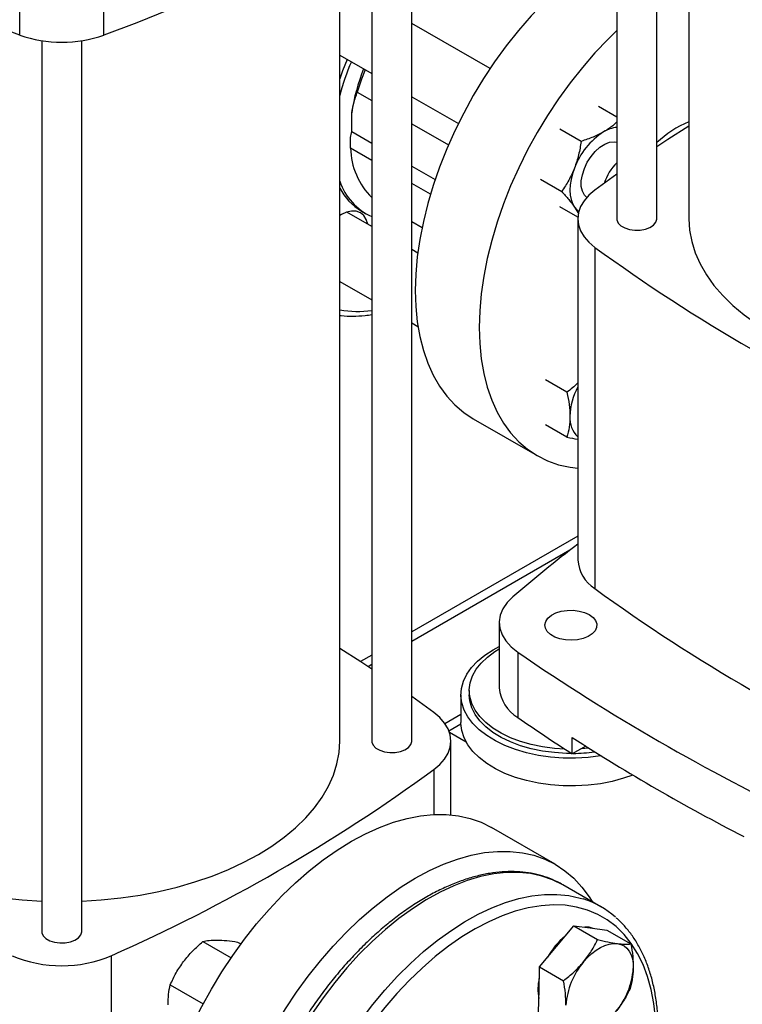
# Model space of a CAD drawing. Extents: x 0.4 to 10.6, y 0.4 to 8.1.
# Drawn here: x 2.8 to 3.2, y 5 to 5.5 of the extents above; entities that cross this region are included whole.
import ezdxf

# ---------------------------------------------------------------- set-up
doc = ezdxf.new("R2010")
doc.units = 0
doc.linetypes.add('SLD-SOLID', pattern=[0])
doc.layers.get('0').update_dxf_attribs({"linetype": 'CONTINUOUS'})

msp = doc.modelspace()

# ---------------------------------------------------------------- linework, layer by layer
at = {"color": 7, "linetype": 'SLD-SOLID'}
for p, q in [((3.129358590712226, 5.847198232521901), (3.129358590712226, 5.414250513762056)), ((3.111860777938823, 5.414250513762056), (3.111860777938823, 5.835510771130778)), ((3.089988511972069, 5.821421899035183), (3.089988511972069, 5.414250513762056)), ((2.977840283670024, 5.128543388014826), (2.977840283670024, 5.608078452713788)), ((2.95596801770327, 5.59066268985986), (2.95596801770327, 5.128543388014826)), ((2.938470204929867, 5.128543388014825), (2.938470204929867, 5.578316011125411)), ((2.763453211912368, 5.514691080430793), (2.763453211912368, 5.555768155394424)), ((2.809462701009478, 5.514691080430795), (2.809462701009477, 5.555768155394425)), ((3.020668796781415, 5.496410203427567), (2.977840283670024, 5.521134577773667)), ((2.775521823477549, 5.511718975634416), (2.775521823477549, 5.024374017395715)), ((2.797394089444302, 5.024374017395715), (2.797394089444302, 5.511718975634417)), ((2.938470204929867, 5.503769757777181), (2.95596801770327, 5.493668485474722)), ((2.948077944724263, 5.483425650701838), (2.95596801770327, 5.478870808523598)), ((2.977840283670024, 5.481041895096648), (3.003307290398189, 5.466340105048878)), ((2.944984739207252, 5.462011022130103), (2.944984739207251, 5.472231644132544)), ((3.089988511972069, 5.469885355222144), (3.080043130989643, 5.47562670142843)), ((2.977840283670024, 5.466244218145521), (2.997907355387899, 5.454659744225261)), ((3.070482687507858, 5.456596169516867), (3.058780199194643, 5.46335187218026)), ((2.95596801770327, 5.446185416585386), (2.944402040280635, 5.452862313229732)), ((3.04814873329716, 5.435950373913328), (3.059851221621178, 5.42919467119433)), ((3.089988511972069, 5.438599371180315), (3.077950843349105, 5.429876606885427)), ((3.089988511972069, 5.438900419333735), (3.089591244162213, 5.438316833202088)), ((2.988056992451281, 5.427660845769943), (2.977840283670024, 5.433558826207312)), ((2.950281972213332, 5.418491845113785), (2.952601876351083, 5.417152592961846)), ((3.068655791454371, 5.415122646833438), (3.058780199194648, 5.420823704894542)), ((3.066811648051778, 5.420681875356451), (3.069027543381669, 5.417163292354809)), ((2.95596801770327, 5.410000469486837), (2.94231333951401, 5.41788314741798)), ((3.068629826394974, 5.414250513762055), (3.068629826394974, 5.227617716644686)), ((2.977840283670024, 5.41268486381696), (2.983471472585126, 5.40943404765184)), ((2.98114054310471, 5.395468679890424), (2.977840283670024, 5.397373879108764)), ((3.077950857358843, 5.398624410287977), (3.077950857358843, 5.211991613170609)), ((2.938470204929867, 5.380009059112277), (2.95596801770327, 5.369907786809818)), ((2.977840283670024, 5.357281196431744), (2.981245941965044, 5.355315151746467)), ((3.06269991429906, 5.319355312288961), (3.050997425998733, 5.326111014955814)), ((3.011498784739826, 5.304852693188842), (3.046452007081945, 5.284674627432944)), ((3.062699914276747, 5.294801663430645), (3.050997425998736, 5.301557366125258)), ((3.068629826394974, 5.240640159709189), (2.977840283670024, 5.188228472308209)), ((3.025693188280279, 5.193362517954574), (3.025693188280279, 5.157643322334025)), ((3.022314877132291, 5.178424554124294), (3.025693188280279, 5.180230909910283)), ((3.035760801998404, 5.177245442611458), (3.035760801998402, 5.141526246990909)), ((2.95596801770327, 5.175601881930135), (2.949751326756214, 5.172013062636566)), ((3.009290897435506, 5.156185130305734), (3.009290897435506, 5.153871598005391)), ((2.989877952464041, 5.144169481011824), (2.977840283670024, 5.152892245433085)), ((3.004697721582488, 5.153871598005391), (3.004697721582488, 5.138690939866657)), ((2.995907784215882, 5.138178223287372), (3.004697721582488, 5.143252546119114)), ((3.004716802658194, 5.137816384057518), (2.998159093254193, 5.134030698999161)), ((3.007637623143888, 5.127967990732095), (2.99842431959455, 5.133286717658842)), ((2.999198969247119, 5.088207646004699), (2.999198969247119, 5.128543388014826)), ((3.065601229980426, 5.121532447406227), (3.065601229980426, 5.130462246311364)), ((3.072943363973235, 5.125770971140761), (3.065601229980426, 5.121532447406227)), ((3.074753254685537, 5.124627629894004), (3.070345179534565, 5.124271071190584)), ((3.056330010902266, 5.061131190266322), (3.021376788560148, 5.08130925602222)), ((3.081250154194461, 5.037913981561488), (3.060371016954701, 5.049967250928948)), ((3.057058335419141, 5.016261131532929), (3.066407711663648, 5.027503067974241)), ((3.066407711663648, 5.027503067974241), (3.079494409440264, 5.019948278156021)), ((3.066407711663648, 5.027503067974241), (3.075465654652571, 5.026304552652823)), ((3.075465654652571, 5.026304552652823), (3.084523597641492, 5.025106037331406)), ((3.084523597641492, 5.025106037331406), (3.097610295418109, 5.017551247513187)), ((2.863676208536814, 5.018880579360713), (2.879036918200832, 5.010013030435664)), ((2.882596870537846, 5.018600208774783), (2.884401919473345, 5.017558176176368)), ((3.047708959174633, 5.005019195091614), (3.057058335419141, 5.016261131532929)), ((2.813526094491487, 5.011111532116133), (2.813526094491487, 4.828273516602692)), ((3.04741752591905, 4.992578743328883), (3.047708959174633, 5.005019195091614)), ((3.047708959174633, 5.005019195091614), (3.06079565695125, 4.997464405273396)), ((2.845814055530188, 4.995248809175163), (2.86380920862139, 4.984860428311547)), ((3.047126092663465, 4.980138291566152), (3.04741752591905, 4.992578743328883))]:
    msp.add_line(p, q, dxfattribs=at)
at = {"color": 8, "linetype": 'SLD-SOLID'}
for p, q in [((2.944984739207252, 5.462011022130103), (2.95596801770327, 5.455670510415938)), ((2.977840283670024, 5.443043920037865), (2.990603137590718, 5.435676081298306)), ((3.064300194895487, 5.232926793709345), (2.977840283670024, 5.183014549370878)), ((2.95596801770327, 5.170387958992804), (2.95397802841905, 5.169239162631841)), ((2.989877938283251, 5.11291728454075), (2.989877938283251, 5.088398178890212))]:
    msp.add_line(p, q, dxfattribs=at)
at = {"color": 7, "linetype": 'SLD-SOLID', "flags": 128}
for points in [[(2.763453211912368, 5.514691080430793), (2.745424390609, 5.521407222615501), (2.727858037817011, 5.528520069621623), (2.710780332222479, 5.536019021355274), (2.694216724293067, 5.543892902320565), (2.678191898349841, 5.552129978274172), (2.66272973578086, 5.560717973712572), (2.647853279451355, 5.569644090165914), (2.633584699363534, 5.578895025271247), (2.619945259617197, 5.5884569925967), (2.606955286720392, 5.598315742187037), (2.594634139297337, 5.608456581800011), (2.583000179238768, 5.618864398801835)], [(2.989915733683076, 5.618864398801835), (2.978281773624505, 5.608456581800015), (2.965960626201451, 5.59831574218704), (2.952970653304646, 5.588456992596702), (2.939331213558309, 5.57889502527125), (2.925062633470489, 5.569644090165915), (2.910186177140984, 5.560717973712573), (2.894724014572004, 5.552129978274173), (2.878699188628778, 5.543892902320565), (2.862135580699366, 5.536019021355274), (2.845057875104835, 5.528520069621623), (2.827491522312847, 5.521407222615499), (2.809462701009478, 5.514691080430795)], [(3.089988511972069, 5.563568579393677), (3.088045494368569, 5.562467035268129), (3.080322157941811, 5.557689918594366), (3.072638177867135, 5.552300086095572), (3.065032709945679, 5.546325003122704), (3.057544509898639, 5.539795117328979), (3.050211735877007, 5.532743703515617), (3.043071754016375, 5.525206694071083), (3.036160948027674, 5.51722249586787), (3.029514533794124, 5.508831794549878), (3.023166379919165, 5.500077347207704), (3.017148835139817, 5.491003764498303), (3.01149256348493, 5.481657283319314), (3.006226388018325, 5.472085531196416), (3.001377143963063, 5.46233728358439), (2.996969541955305, 5.452462215318565), (2.993026042124569, 5.442510647483257), (2.989566739642061, 5.432533290987051), (2.98660926232029, 5.422580988151637), (2.984168680785771, 5.412704453630993), (2.982257431682575, 5.40295401598113), (2.980885254298033, 5.393379361197313), (2.980059140933566, 5.384029279525614), (2.979783301273518, 5.374951416839001)], [(3.089988511972069, 5.517279419409324), (3.085164958219126, 5.512565637759718), (3.078024976358494, 5.505028628315185), (3.071114170369792, 5.497044430111972), (3.064467756136243, 5.488653728793979), (3.058119602261284, 5.479899281451805), (3.052102057481935, 5.470825698742405), (3.046445785827049, 5.461479217563415), (3.041179610360444, 5.451907465440518), (3.036330366305182, 5.442159217828491), (3.031922764297424, 5.432284149562667), (3.027979264466687, 5.422332581727359), (3.024519961984179, 5.412355225231153), (3.021562484662407, 5.402402922395739), (3.019121903127889, 5.392526387875095), (3.017210654024693, 5.382775950225231), (3.015838476640152, 5.373201295441415), (3.015012363275685, 5.363851213769715), (3.014736523615636, 5.354773351083102)], [(2.942491412036548, 5.501448364326745), (2.939990015613398, 5.495186991077817), (2.938470204929872, 5.490872445247227)], [(2.952383835573873, 5.495737589775898), (2.950423277743261, 5.490653652164114), (2.948077944724263, 5.483425650701838)], [(3.129358590712226, 5.464956277514743), (3.117914529367711, 5.457613900364525), (3.111860777938823, 5.453628105914873)], [(3.073502991800342, 5.425864370130007), (3.072239931624109, 5.427139078354279), (3.07112530551682, 5.429277702330508), (3.070554650874763, 5.431942005479773), (3.070554650874763, 5.435007407947974), (3.07112530551682, 5.438330574922647), (3.072239931624109, 5.441756118809492), (3.07384641051867, 5.445123864983579), (3.075869625032869, 5.448276341376787), (3.07821497190466, 5.451066141696698), (3.080772785320985, 5.453362817980992), (3.083423464769304, 5.455058980199187), (3.08604306742463, 5.456075317691109), (3.08850910357828, 5.456364307645217), (3.089988511972068, 5.456150610369848)], [(3.066811648051757, 5.441945958999299), (3.065746308292839, 5.438836322140397), (3.064972057786221, 5.435755494145726), (3.064502144172736, 5.432756188836444), (3.064344607804595, 5.429889725157956), (3.064502144172734, 5.427205149098535), (3.064972057786217, 5.424748394498865), (3.065746308292832, 5.422561497111284), (3.066811648051778, 5.420681875356451)], [(3.077950843349105, 5.429876606885427), (3.074675013301989, 5.42709419751769), (3.072065458098104, 5.424086106201925), (3.070168031365824, 5.420905189417701), (3.069016073614719, 5.417607340435985), (3.068629826394976, 5.414250507194194), (3.069016076624322, 5.41089367406781), (3.070168037332147, 5.407595825430286), (3.07206546691631, 5.404414909212992), (3.07467502481713, 5.401406818676934), (3.077950857358843, 5.398624410287977)], [(2.95373110690982, 5.411291810600925), (2.952916682120516, 5.413881033859477), (2.951558928464193, 5.416030523647717), (2.949731699436432, 5.417546749496453), (2.947505214424049, 5.418371443696627), (2.944965035997443, 5.418472913712621), (2.942208781788999, 5.417847260108622), (2.939342373102223, 5.416518526401765), (2.938470204929867, 5.415985115640233)], [(3.066811648051778, 5.420681875356451), (3.068149848804351, 5.419141690083658), (3.069195294900285, 5.418307984752222)], [(3.089988511972069, 5.414250513762056), (3.090045847067671, 5.413604890002528), (3.090750996187534, 5.411934454787345), (3.092210678295167, 5.41043579107105), (3.094316635446248, 5.409220047885553), (3.096912678432993, 5.408377391341266), (3.099806270623183, 5.40797031741918), (3.102782807521376, 5.40802901692986), (3.105621533002582, 5.40854913639913), (3.108111911784164, 5.409492100945342), (3.110069243864618, 5.410787975201878), (3.111348362877735, 5.412340650103364), (3.111854402417893, 5.41403497085537), (3.111860777938823, 5.414250513762055)], [(3.129358590712227, 5.414250513762055), (3.129745900499163, 5.407990157785122), (3.130905856218078, 5.401761703147244), (3.132832547000513, 5.39559688862557), (3.135516154871878, 5.389527128701796), (3.138943004781598, 5.383583353481183), (3.143095634288038, 5.377795851079819), (3.147952882543101, 5.372194113283327), (3.15348999812306, 5.366806685263487), (3.15967876515614, 5.361661020118576), (3.166487647104133, 5.356783338978682), (3.173881947465366, 5.352198497388829), (3.181823986580125, 5.347929858650819), (3.190273293637559, 5.343999174769202), (3.199186812905657, 5.340426475608045), (3.208519123133391, 5.337229966823338), (3.218222669006998, 5.33442593709114), (3.228248003480957, 5.332028675104229), (3.2385440397488, 5.330050396760186), (3.24905831156977, 5.328501182911991), (3.259737240624754, 5.327388927998304), (3.270434706197791, 5.326723102193894)], [(2.979783301273518, 5.374951416839001), (2.980059140933566, 5.36619203184489), (2.980885254298034, 5.357795760361383), (2.982257431682575, 5.349805387863362), (2.984168680785772, 5.342261631457519), (2.98660926232029, 5.335202932397315), (2.989566739642061, 5.328665260195162), (2.99302604212457, 5.322681929330034), (2.996969541955306, 5.317283429484517), (3.001377143963064, 5.312497270176378), (3.006226388018326, 5.308347840576364), (3.011492563484931, 5.304856285226582), (3.011498784739826, 5.304852693188842)], [(3.014736523615636, 5.354773351083102), (3.015012363275685, 5.346013966088992), (3.015838476640152, 5.337617694605485), (3.017210654024693, 5.329627322107464), (3.01912190312789, 5.322083565701621), (3.021562484662408, 5.315024866641416), (3.02451996198418, 5.308487194439263), (3.027979264466688, 5.302503863574136), (3.031922764297424, 5.297105363728619), (3.036330366305183, 5.29231920442048), (3.041179610360444, 5.288169774820465), (3.04644578582705, 5.284678219470684), (3.052102057481936, 5.281862330536862), (3.058119602261285, 5.279736457143547), (3.064467756136244, 5.278311432254257), (3.068629826394974, 5.277776237450464)], [(3.033048961518132, 5.207378159062356), (3.029973899858014, 5.204257681608335), (3.027696421395383, 5.20091700754421), (3.026262555088864, 5.197423653534049), (3.025701280080956, 5.193848221978641), (3.026023940015312, 5.190262974106286), (3.027224013776144, 5.186740369537873), (3.029277247283162, 5.183351601842341), (3.032142143678461, 5.180165159679682), (3.035760801998404, 5.177245442611458)], [(3.074899370921317, 5.197707751918022), (3.076946755639444, 5.196212957680961), (3.078341809909751, 5.194485883990756), (3.079009325995428, 5.192619637837084), (3.078913317931517, 5.190714829033149), (3.078058961537594, 5.188874146314613), (3.076492315387996, 5.187196821363274), (3.074297837782161, 5.18577327920142), (3.071593833575838, 5.184680263355466), (3.068526076335695, 5.183976698592582), (3.065259949648609, 5.183700514271249), (3.061971531249683, 5.183866599559715), (3.058838100625982, 5.184466000757091), (3.056028581833486, 5.185466403989678), (3.053694436757516, 5.18681387726026), (3.051961499763288, 5.188435777936042), (3.050923193932715, 5.190244668931777), (3.050635494601879, 5.192143032465673), (3.051113911716174, 5.194028527268243), (3.052332653685133, 5.195799505826639), (3.054226017813751, 5.197360494228376), (3.056691932351775, 5.198627339184672), (3.059597459208182, 5.19953174475602), (3.062785960678076, 5.200024954203974), (3.066085543821901, 5.200080378479532), (3.069318327258309, 5.199695029645651), (3.072310030795469, 5.19888968195771), (3.074899370921317, 5.197707751918022)], [(2.95596801770327, 5.167920980167643), (2.949914266345238, 5.171906774571061), (2.938470204929867, 5.179249151767511)], [(3.081378237270779, 5.120485746433177), (3.080966479636988, 5.120418710862118), (3.07425578761181, 5.119575973736181), (3.067422430520127, 5.119180332520989), (3.060555491621904, 5.11923694500484), (3.053744491967306, 5.119745073157429), (3.047078223352915, 5.120698092751203), (3.040643590784862, 5.122083579718304), (3.034524479539174, 5.123883472117285), (3.028800661588913, 5.126074305598147), (3.023546755654513, 5.128627519296016), (3.018831254434641, 5.131509828165704), (3.01471563169913, 5.134683656903174), (3.011253540884368, 5.138107629797084), (3.008490115638714, 5.14173711012447), (3.006461381436357, 5.145524782058693), (3.005193785930175, 5.149421267503591), (3.004703854166128, 5.153375769812483), (3.004997973154016, 5.157336736000141), (3.006072308603033, 5.161252528814791), (3.007912854907617, 5.165072099908664), (3.010495617731936, 5.168745655331265), (3.013786926812747, 5.172225304669686), (3.017743874902774, 5.175465685373361), (3.022314877132291, 5.178424554124294)], [(3.061530626641003, 5.124170765678843), (3.055830550875036, 5.124538739924384), (3.049410204341415, 5.125376447493255), (3.04320654890216, 5.126646641435347), (3.037306670281059, 5.128331491012013), (3.031793389841257, 5.130407344628433), (3.026744101954872, 5.132845061850158), (3.022229687555651, 5.13561042247094), (3.01831351912604, 5.138664606889405), (3.015050571086447, 5.141964741051175), (3.012486648074874, 5.145464498306602), (3.010657741950217, 5.149114749735381), (3.009589526545454, 5.152864253808903), (3.009296997263311, 5.156660375708989), (3.009784260573676, 5.160449826205363), (3.011044476367767, 5.164179409719636), (3.013059953978262, 5.167796771074615), (3.015802400517491, 5.171251130446229), (3.01923331804756, 5.174493996200949), (3.023304544007011, 5.17747984561203), (3.025693188280279, 5.17893818868289)], [(3.065185509842139, 5.121800655733256), (3.062377460911265, 5.121831746006381), (3.055830550875036, 5.122225207624042), (3.049410204341415, 5.123062915192913), (3.04320654890216, 5.124333109135003), (3.037306670281059, 5.12601795871167), (3.031793389841257, 5.12809381232809), (3.026744101954872, 5.130531529549816), (3.022229687555651, 5.133296890170596), (3.01831351912604, 5.136351074589062), (3.015050571086447, 5.139651208750832), (3.012486648074874, 5.143150966006259), (3.010657741950217, 5.146801217435038), (3.009589526545454, 5.15055072150856), (3.009290897435506, 5.153871598005391)], [(2.989877938283251, 5.11291728454075), (2.993153770810904, 5.115699692915874), (2.99576332870425, 5.118707783436196), (2.997660758288093, 5.121888699636628), (2.998812719003073, 5.125186548256995), (2.999198969247117, 5.128543381366777), (2.998812722049421, 5.131900214593375), (2.99766076432726, 5.135198063562136), (2.995763337630121, 5.13837898033642), (2.993153782466637, 5.141387071645967), (2.989877952464041, 5.144169481011824)], [(3.098676651375492, 5.109980595604351), (3.093672671571117, 5.10821518388371), (3.087467022462434, 5.106516899392833), (3.080966479636988, 5.105238052723386), (3.07425578761181, 5.104395315597447), (3.067422430520127, 5.103999674382257), (3.060555491621904, 5.104056286866108), (3.053744491967306, 5.104564415018696), (3.047078223352915, 5.10551743461247), (3.040643590784862, 5.106902921579571), (3.034524479539174, 5.108702813978553), (3.028800661588913, 5.110893647459414), (3.023546755654513, 5.113446861157283), (3.018831254434641, 5.116329170026972), (3.01471563169913, 5.11950299876444), (3.011253540884368, 5.12292697165835), (3.008490115638714, 5.126556451985737), (3.006461381436357, 5.13034412391996), (3.005193785930175, 5.134240609364857), (3.004703854166128, 5.13819511167375), (3.004697721582488, 5.138690939866657)], [(2.634445707991984, 5.128543388014825), (2.634833017778921, 5.122283032037892), (2.635992973497836, 5.116054577400015), (2.63791966428027, 5.109889762878339), (2.640603272151635, 5.103820002954565), (2.644030122061356, 5.097876227733953), (2.648182751567796, 5.092088725332589), (2.653039999822859, 5.086486987536098), (2.658577115402818, 5.081099559516256), (2.664765882435897, 5.075953894371346), (2.67157476438389, 5.071076213231452), (2.678969064745123, 5.066491371641598), (2.686911103859882, 5.062222732903588), (2.695360410917316, 5.058292049021972), (2.704273930185415, 5.054719349860815), (2.713606240413149, 5.051522841076108), (2.723309786286756, 5.048718811343911), (2.733335120760714, 5.046321549357), (2.743631157028557, 5.044343271012956), (2.754145428849527, 5.042794057164762), (2.764824357904511, 5.041681802251073), (2.775521823477549, 5.041015976446664)], [(2.797394089444302, 5.041015976446663), (2.808091555017343, 5.041681802251073), (2.818770484072327, 5.042794057164762), (2.829284755893297, 5.044343271012957), (2.83958079216114, 5.046321549357), (2.849606126635098, 5.048718811343911), (2.859309672508705, 5.051522841076108), (2.868641982736439, 5.054719349860815), (2.877555502004537, 5.058292049021973), (2.886004809061971, 5.06222273290359), (2.893946848176729, 5.066491371641599), (2.901341148537963, 5.071076213231453), (2.908150030485955, 5.075953894371347), (2.914338797519035, 5.081099559516258), (2.919875913098994, 5.0864869875361), (2.924733161354056, 5.092088725332591), (2.928885790860496, 5.097876227733955), (2.932312640770216, 5.103820002954568), (2.934996248641581, 5.109889762878341), (2.936922939424016, 5.116054577400017), (2.93808289514293, 5.122283032037894), (2.938470204929867, 5.128543388014826)], [(2.95596801770327, 5.128543388014826), (2.956025352798873, 5.127897764255299), (2.956730501918735, 5.126227329040115), (2.958190184026368, 5.124728665323822), (2.960296141177448, 5.123512922138325), (2.962892184164194, 5.122670265594036), (2.965785776354385, 5.122263191671952), (2.968762313252577, 5.122321891182631), (2.971601038733783, 5.122842010651901), (2.974091417515365, 5.123784975198112), (2.976048749595819, 5.125080849454649), (2.977327868608936, 5.126633524356135), (2.977833908149094, 5.12832784510814), (2.977840283670024, 5.128543388014826)], [(2.836567885836352, 4.886213664857647), (2.836843725496401, 4.895291527544262), (2.837669838860868, 4.904641609215961), (2.83904201624541, 4.914216263999778), (2.840953265348606, 4.923966701649641), (2.843393846883124, 4.933843236170286), (2.846351324204896, 4.943795539005699), (2.849810626687404, 4.953772895501905), (2.85375412651814, 4.963724463337214), (2.858161728525899, 4.973599531603038), (2.86301097258116, 4.983347779215065), (2.868277148047766, 4.992919531337961), (2.873933419702653, 5.002266012516952), (2.879950964482001, 5.011339595226351), (2.88629911835696, 5.020094042568525), (2.89294553259051, 5.028484743886517), (2.899856338579211, 5.036468942089731), (2.906996320439843, 5.044005951534264), (2.914329094461475, 5.051057365347627), (2.921817294508515, 5.057587251141352), (2.929422762429971, 5.06356233411422), (2.937106742504646, 5.068952166613012), (2.944830078931405, 5.073729283286776), (2.952553415358163, 5.077869341043954), (2.960237395432839, 5.081351243099201), (2.967842863354295, 5.084157246477767), (2.975331063401334, 5.086273052429632), (2.982663837422967, 5.087687879292646), (2.989803819283599, 5.088394517433425), (2.996714625272299, 5.088389365985981), (3.003361039505849, 5.087672451200906), (3.009709193380809, 5.086247426311617), (3.015726738160157, 5.084121552918301), (3.021376788560148, 5.08130925602222)], [(2.87152110817847, 4.86603559910175), (2.871796947838519, 4.875113461788364), (2.872623061202985, 4.884463543460063), (2.873995238587527, 4.89403819824388), (2.875906487690723, 4.903788635893742), (2.878347069225242, 4.913665170414387), (2.881304546547013, 4.923617473249801), (2.884763849029521, 4.933594829746007), (2.888707348860258, 4.943546397581316), (2.893114950868016, 4.95342146584714), (2.897964194923278, 4.963169713459167), (2.903230370389883, 4.972741465582064), (2.90888664204477, 4.982087946761053), (2.914904186824119, 4.991161529470454), (2.921252340699077, 4.999915976812628), (2.927898754932627, 5.00830667813062), (2.934809560921328, 5.016290876333834), (2.941949542781961, 5.023827885778367), (2.949282316803592, 5.030879299591728), (2.956770516850633, 5.037409185385455), (2.964375984772089, 5.043384268358322), (2.972059964846764, 5.048774100857115), (2.979783301273522, 5.053551217530878), (2.987506637700281, 5.057691275288055), (2.995190617774956, 5.061173177343303), (3.002796085696412, 5.06397918072187), (3.010284285743452, 5.066094986673733), (3.017617059765084, 5.067509813536748), (3.024757041625716, 5.068216451677528), (3.031667847614417, 5.068211300230084), (3.038314261847967, 5.067494385445009), (3.044662415722927, 5.066069360555718), (3.050679960502274, 5.063943487162404), (3.056336232157161, 5.061127598228581), (3.061602407623767, 5.057636042878801), (3.066451651679028, 5.053486613278787), (3.070859253686787, 5.048700453970646), (3.074802753517523, 5.04330195412513), (3.076400993059015, 5.040713342698903)], [(3.077061022529227, 5.026093459157781), (3.074851846682793, 5.026658896451349), (3.072431663432321, 5.026705999754776)], [(2.775521823477549, 5.024374017395715), (2.775579158573151, 5.023728393636188), (2.776284307693014, 5.022057958421004), (2.777743989800646, 5.02055929470471), (2.779849946951727, 5.019343551519213), (2.782445989938473, 5.018500894974926), (2.785339582128664, 5.01809382105284), (2.788316119026856, 5.01815252056352), (2.791154844508061, 5.018672640032789), (2.793645223289643, 5.019615604579002), (2.795602555370098, 5.020911478835538), (2.796881674383215, 5.022464153737023), (2.797387713923373, 5.02415847448903), (2.797394089444302, 5.024374017395715)], [(3.071789726693861, 5.007756880368106), (3.073978413651124, 5.010181751583031), (3.076279648979801, 5.01233176607092), (3.078654057905399, 5.014170136487792), (3.081061013632888, 5.015665407806118), (3.083459332482437, 5.016791995519076), (3.08580797855359, 5.017530623398549), (3.088066765860904, 5.01786865331673), (3.090197045927291, 5.017800301488001)], [(3.090197045927291, 5.017800301488001), (3.092162369070197, 5.017326737431104), (3.093929108065754, 5.016456063958348), (3.095467033519914, 5.015203178534247), (3.096749831101765, 5.013589518375775), (3.097755551789021, 5.011642693655632), (3.098466987421886, 5.009396015084543), (3.098871965139434, 5.006887923955756), (3.098963555660629, 5.004161334403856)]]:
    msp.add_lwpolyline(points, dxfattribs=at)
at = {"color": 8, "linetype": 'SLD-SOLID', "flags": 128}
for points in [[(3.060376927146857, 5.049963838493108), (3.054874311703589, 5.052693391262561), (3.049013034236332, 5.054736308848141), (3.042824367196392, 5.056081691400614), (3.036341329800093, 5.056722360721952), (3.02959851185698, 5.056654898564124), (3.022631889218215, 5.055879664866933), (3.015478631829843, 5.054400795837577), (3.008176905415052, 5.052226181882189), (3.000765667843526, 5.049367425507124), (2.993284461274347, 5.045839779414544), (2.98577320118148, 5.041662065122675), (2.978271963387438, 5.036856572544844), (2.970820770241434, 5.03144894106316), (2.963459377082832, 5.025468022731316), (2.956227060129209, 5.01894572833639), (2.949162406920738, 5.011916857141003), (2.942303110438973, 5.004418911214181), (2.935685767998473, 4.996491895341604), (2.929345685984305, 4.988178103582757), (2.923316691477195, 4.979521893613823), (2.917630951771421, 4.970569450060298), (2.91231880274838, 4.961368538082016), (2.907408587021532, 4.951968248525369), (2.902926502716296, 4.94241873600239), (2.898896463691718, 4.932770951294207), (2.895339971949683, 4.923076369506569), (2.892276002912432, 4.913386715427899), (2.889720904180475, 4.903753687555159), (2.887688308311068, 4.894228682259996), (2.886189060082625, 4.884862519566873), (2.885231158633129, 4.875705172006244), (2.88481971478127, 4.866805497989479), (2.884956923758017, 4.858210981128106), (2.885642053494116, 4.849967476888196), (2.886871448525985, 4.842118967931607), (2.888638549499203, 4.834707329449462), (2.890933928165504, 4.827772105739878), (2.893745337686552, 4.821350299222028), (2.897057777976133, 4.815476173012228), (2.900853575732099, 4.81018106811538), (2.905112478731082, 4.805493236207159), (2.906558204269523, 4.804135752389588)], [(2.935805495707689, 4.785982794923333), (2.930690901122631, 4.789384419531631), (2.925991615970842, 4.793439966839698), (2.921732712971858, 4.798127798747919), (2.917936915215892, 4.803422903644766), (2.914624474926312, 4.809297029854568), (2.911813065405264, 4.815718836372418), (2.909517686738964, 4.822654060082002), (2.907750585765745, 4.830065698564146), (2.906521190733876, 4.837914207520735), (2.905836060997778, 4.846157711760646), (2.90569885202103, 4.854752228622019), (2.906110295872889, 4.863651902638783), (2.907068197322386, 4.872809250199412), (2.908567445550829, 4.882175412892536), (2.910600041420235, 4.891700418187698), (2.913155140152192, 4.901333446060439), (2.916219109189444, 4.91102310013911), (2.919775600931479, 4.920717681926746), (2.923805639956057, 4.93036546663493), (2.928287724261292, 4.939914979157908), (2.93319793998814, 4.949315268714556), (2.938510089011182, 4.958516180692838), (2.944195828716956, 4.967468624246363), (2.950224823224065, 4.976124834215296), (2.956564905238234, 4.984438625974144), (2.963182247678733, 4.992365641846721), (2.970041544160499, 4.999863587773542), (2.97710619736897, 5.00689245896893), (2.984338514322594, 5.013414753363855), (2.991699907481195, 5.019395671695698), (2.999151100627199, 5.024803303177382), (3.006652338421242, 5.029608795755213), (3.014163598514108, 5.033786510047085), (3.021644805083287, 5.037314156139663), (3.029056042654814, 5.04017291251473), (3.036357769069604, 5.042347526470115), (3.043511026457976, 5.043826395499472), (3.050477649096742, 5.044601629196663), (3.057220467039854, 5.04466909135449), (3.063703504436153, 5.044028422033152), (3.069892171476094, 5.042683039480679), (3.071640962784902, 5.042157545716554)], [(3.111369952801589, 4.966119387279979), (3.111375605078956, 4.968810775370615), (3.111035128682273, 4.97711835075554), (3.110151703094838, 4.985060228377753), (3.108730153280863, 4.992593032455697), (3.106778243252478, 4.999675621425662), (3.10430663366539, 5.006269312642735), (3.101328823594082, 5.012338093651994), (3.097861076804543, 5.017848818876045), (3.093922332927221, 5.022771390644677), (3.089534104015328, 5.0270789235779), (3.084720357053471, 5.030747891424562), (3.079507383058282, 5.033758255554575), (3.073923653486014, 5.036093574402974), (3.067999664731311, 5.03774109326803), (3.061767771566479, 5.038691813973013), (3.055262010430943, 5.038940544011117), (3.04851791353601, 5.038485924905127), (3.041572314800261, 5.037330439626948), (3.034463148675454, 5.035480399036483), (3.027229242961706, 5.032945907413895), (3.019910106743511, 5.029740807273535), (3.012545714604827, 5.025882603760934), (3.005176288301751, 5.021392369045762), (2.997842077085245, 5.016294627232948), (2.990583137873676, 5.010617220420521), (2.983439116475825, 5.004391156635726), (2.976449031059223, 4.997650440479936), (2.969651059046453, 4.990431887407304), (2.963082328603304, 4.982774922651522), (2.956778715857609, 4.974721365898872), (2.950774648956269, 4.96631520288359), (2.945102920030663, 4.957602345153046), (2.939794506097384, 4.948630379314796), (2.934878399872532, 4.939448307135025), (2.93038145142354, 4.930106277907893), (2.926328221523423, 4.920655314557495), (2.922740847508349, 4.911147034968321), (2.91963892237119, 4.901633370066287), (2.917039387751386, 4.89216628019002), (2.914956441405585, 4.882797471301505), (2.913401459664421, 4.873578112586057), (2.912382935298942, 4.864558556983966), (2.911906431136036, 4.855788066180205), (2.911974549676203, 4.847314541554189), (2.912586918879597, 4.839184262559047), (2.913740194197984, 4.831441633959299), (2.915428076841496, 4.824128943307437), (2.917641348180443, 4.817286129983964), (2.920367920094274, 4.810950567062363), (2.923592900992691, 4.805156857190317), (2.92729867714836, 4.799936643602054), (2.931465008896975, 4.795318437293971), (2.936069141179293, 4.79132746130746), (2.941085927821367, 4.787985512969403), (2.941085927821367, 4.787985512969403)]]:
    msp.add_lwpolyline(points, dxfattribs=at)
at = {"color": 7, "linetype": 'SLD-SOLID'}
for centre, radius, start, end in [((2.786457956460919, 5.582276399893728), 0.07139323272307503, 251.2024120744444, 288.7975879255633), ((3.066510213714776, 5.447790040386224), 0.1324685129960555, 156.736846455046, 165.1431338913135), ((3.048055106128073, 5.45696240583691), 0.1041952502531752, 157.8635376439071, 171.5732734137863), ((3.151949484474344, 5.413147260496373), 0.05862601922819075, 112.6647896720296, 133.1416210813584), ((2.936292825137212, 5.462198179961322), 0.008693928815831649, 336.5937436878273, 358.7664745726576), ((3.104314672948638, 5.428127379187164), 0.03996786239518502, 122.6379705890529, 159.7728862143901), ((3.091755578506532, 5.44724000268535), 0.01710183055377271, 95.93073821506935, 121.7401912489433), ((2.983217984731169, 5.453534607918683), 0.03882176610789048, 180.9922674235164, 225.4183505988664), ((3.11037012049035, 5.424571747056273), 0.02879716112085805, 135.0533192608507, 161.7439877769905), ((2.968887524346949, 5.444815253734554), 0.03204100529307376, 198.3183709321098, 246.2205007407966), ((2.966403085966039, 5.445563947357074), 0.03150855484624477, 207.5611688947116, 239.2267063745891), ((3.64504692375173, 6.177325446424407), 0.9633136831781415, 233.9356824668036, 246.0696940658989), ((3.101112036532797, 5.304974474661869), 0.03678555158229915, 152.0082818071454, 178.2014184969472), ((3.078018553568854, 5.304974216699544), 0.01372262286966187, 175.1726376351156, 226.8289441130856), ((3.514633304227834, 4.650251917512437), 0.736419125340097, 127.2747728600759, 130.8403955177126), ((3.088798231719134, 5.22905518098438), 0.02021956668792623, 184.0767528281014, 237.5557259059816), ((3.645046923751782, 5.990692649307118), 0.9633136831782357, 233.9356824668039, 246.0696940658981), ((3.679532589217782, 6.109551232377251), 1.132976698635259, 235.3743119522929, 244.6310645804096), ((3.04626288886241, 5.159289360302891), 0.02063545548403212, 184.5751997347368, 239.4071435955442), ((3.613183924979481, 5.971055995162794), 1.010711168462747, 235.1588067480835, 237.1951335451495), ((3.678733569089144, 6.084145929090844), 1.133774153904013, 237.2626494684745, 242.7427270642272), ((3.064918560514214, 5.216175885355139), 0.09437506789636449, 270.704200004449, 277.8692963003417), ((2.422781871890387, 5.891618320677101), 0.963313683178064, 293.9303059341034, 306.0643175331996), ((3.056785687493088, 4.995539196966216), 0.04892800470286687, 48.43179347613475, 72.32514266932834), ((3.08762388101116, 4.99039830919522), 0.04073898722091684, 129.6053233755053, 150.8973495380137), ((2.786457956460926, 5.075180127047132), 0.06955191552267956, 247.0965821433579, 292.9034178566453), ((3.102571732606597, 4.981422381959666), 0.04050972345543579, 139.4524827468458, 176.246247372978), ((3.058540740247877, 5.006813444608219), 0.04050972345535787, 319.4524827468155, 356.2462473730181), ((3.072139158472057, 4.992698165415361), 0.02533669968329383, 165.9090396823927, 191.4069995846023)]:
    msp.add_arc(centre, radius, start, end, dxfattribs=at)
at = {"color": 8, "linetype": 'SLD-SOLID'}
msp.add_arc((2.948527674959893, 5.424420451635403), 0.06084251148607476, 260.4851437639733, 277.0241999969535, dxfattribs=at)
at = {"color": 7, "linetype": 'SLD-SOLID'}
for points, knots in [([(2.944984739207251, 5.472231644132544), (2.945369026435988, 5.474204372847005), (2.946141044970221, 5.478167510356371), (2.947430394153852, 5.481667732269097), (2.948077944724263, 5.483425650701838)], [0, 0, 0, 0, 0.4977694338889188, 1, 1, 1, 1]), ([(3.089988511972069, 5.467253758255364), (3.089264651022368, 5.466548724532752), (3.087230112702699, 5.464567103441154), (3.084510718062393, 5.462874512777223), (3.08275884689801, 5.461784122756849)], [0, 0, 0, 0, 0.3557863436160126, 1, 1, 1, 1]), ([(3.08275884689801, 5.461784122756849), (3.080894543828349, 5.460803571081291), (3.077124548590878, 5.458820698657215), (3.07271278612707, 5.457343086578557), (3.070482687507858, 5.456596169516867)], [0, 0, 0, 0, 0.4945107227539512, 1, 1, 1, 1]), ([(2.944402040280635, 5.452862313229732), (2.944384904749563, 5.453883947105022), (2.944356090754406, 5.455601860218545), (2.944295784072121, 5.457838152288852), (2.944271341455977, 5.458744533250099)], [0, 0, 0, 0, 0.5946947300477093, 1, 1, 1, 1]), ([(3.070482687507858, 5.456596169516867), (3.070079077677063, 5.454105735064106), (3.069264457948239, 5.449079204777256), (3.067634187849547, 5.444338063886109), (3.066811648051757, 5.441945958999299)], [0, 0, 0, 0, 0.4954579621802619, 1, 1, 1, 1]), ([(3.066811648051757, 5.441945958999299), (3.065838058077949, 5.439698082323525), (3.063869263625785, 5.435152424246228), (3.061200335939686, 5.431195070876374), (3.059851221621178, 5.42919467119433)], [0, 0, 0, 0, 0.4945107259611981, 1, 1, 1, 1]), ([(3.059851221621178, 5.42919467119433), (3.061174208588878, 5.427700979858169), (3.063844439087747, 5.424686210809721), (3.065816606627109, 5.422024712919486), (3.066811648051778, 5.420681875356451)], [0, 0, 0, 0, 0.495457964493892, 1, 1, 1, 1]), ([(2.938470204929867, 5.361387244761355), (2.938744773496629, 5.361345231291838), (2.941075298637033, 5.360988622929496), (2.945687800754057, 5.360946857619834), (2.951250190168745, 5.361133237467061), (2.954739737669446, 5.361698910663008), (2.95596801770327, 5.361898021032506)], [0, 0, 0, 0, 0.04974144948381504, 0.4222030945091053, 0.7966222260975353, 1, 1, 1, 1]), ([(3.068629826394974, 5.324509095429844), (3.068591290022929, 5.324467098211108), (3.066838684293002, 5.322557095730541), (3.06474629552783, 5.320938408122514), (3.06269991429906, 5.319355312288961)], [0, 0, 0, 0, 0.02198804408052967, 1, 1, 1, 1]), ([(3.06269991429906, 5.319355312288961), (3.063159602868133, 5.317096129470285), (3.064087408260645, 5.312536342382129), (3.06425835698623, 5.308277693751496), (3.064344607804599, 5.30612902649304)], [0, 0, 0, 0, 0.4954579621807877, 0.9999999999999999, 0.9999999999999999, 0.9999999999999999, 0.9999999999999999]), ([(3.064344607804599, 5.30612902649304), (3.064261730951206, 5.304119745043456), (3.06409413730848, 5.300056574404014), (3.06316804434136, 5.296566073971503), (3.062699914276747, 5.294801663430645)], [0, 0, 0, 0, 0.4945107227539512, 1, 1, 1, 1]), ([(3.062699914276747, 5.294801663430645), (3.064704834519956, 5.294369963240311), (3.06679931546913, 5.29391897880466), (3.068554762876654, 5.293689429118787), (3.068629826394974, 5.293679613497438)], [0, 0, 0, 0, 0.9572396655124, 1, 1, 1, 1]), ([(3.060377282589364, 5.049963633267164), (3.059420919951157, 5.050491712166158), (3.056725618095294, 5.051979988662582), (3.052029442283583, 5.053952407959834), (3.046225071375639, 5.055684405386701), (3.040143962699884, 5.056781842273812), (3.033816250126105, 5.057249937437144), (3.027266025025709, 5.057081550289373), (3.020522783517423, 5.056275302107106), (3.013618713455716, 5.054832313108704), (3.006588625629573, 5.052758252005847), (2.999468610807991, 5.050063173545965), (2.992295050008685, 5.046761276892107), (2.98510396545815, 5.042870361156405), (2.977930729761376, 5.038411342851449), (2.970809723976992, 5.033407707805559), (2.963774306385411, 5.027885118740919), (2.956856834299218, 5.02187112427192), (2.950088939344023, 5.015395208753042), (2.943501502973197, 5.008488700396624), (2.937124594882276, 5.001184678172915), (2.930987383727348, 4.993517866855242), (2.925118029898697, 4.985524515730781), (2.919543568806549, 4.977242260162938), (2.914289791404693, 4.968709967165414), (2.909381140846734, 4.95996759159314), (2.904840613499604, 4.951056033469581), (2.900689614705619, 4.9420168927347), (2.896947857728974, 4.932892244133424), (2.893633282618286, 4.923724401430383), (2.89076202563957, 4.914555782355337), (2.888348374465042, 4.905428720898218), (2.886404739243195, 4.896385292123101), (2.88494163783769, 4.887467156984808), (2.883967691073076, 4.878715436810756), (2.883489617854838, 4.8701706264739), (2.883512218197946, 4.861872562652994), (2.884038295055734, 4.853860551861321), (2.885068479129436, 4.846173691804636), (2.886600741485306, 4.838850533316657), (2.88863044079465, 4.831929664014822), (2.891147977675097, 4.825446664429777), (2.894145042541077, 4.81944357363948), (2.897588734816424, 4.813931248858154), (2.901516240910851, 4.809023944356059), (2.904364123305101, 4.80588930105689), (2.906004802312648, 4.804561796974865), (2.906073741109917, 4.804506017304153)], [0, 0, 0, 0, 0.01230043604200544, 0.03466612639123705, 0.05704939661454041, 0.07949579856331536, 0.1020414338556191, 0.124704069749965, 0.1474832844588154, 0.170364798562887, 0.1933267345127412, 0.2163454695459451, 0.2393996719328983, 0.2624722657599609, 0.2855501152812668, 0.3086236249196898, 0.3316886634425149, 0.3547432423802938, 0.377786844814967, 0.4008199251867098, 0.4238435569535488, 0.4468591948751728, 0.4698685206909023, 0.4928733469229454, 0.5158755597615367, 0.5388770871058466, 0.561879688333312, 0.5848848726180571, 0.6078946160064458, 0.6309108894950621, 0.6539356335849438, 0.6769707117903373, 0.7000178301236624, 0.7230784048683835, 0.7461533545363361, 0.7692427846695775, 0.7923455284555341, 0.8154585078219743, 0.8385748606117572, 0.8616819878342271, 0.8847640345891051, 0.9078000227997618, 0.9307649748019924, 0.9536331632425522, 0.9763837291721488, 0.9990076807837531, 1, 1, 1, 1]), ([(3.112608964835021, 4.965726637455105), (3.11260907400197, 4.96572858919303), (3.112768470982549, 4.968578363178136), (3.112631597760332, 4.974055646014858), (3.112154475883775, 4.982091019709597), (3.111111173357583, 4.989771620937323), (3.109582417322174, 4.99709644587363), (3.107551805473494, 5.004016905440966), (3.105034417526042, 5.010499880240957), (3.10203766530982, 5.016503476290933), (3.098592583101131, 5.022013817450631), (3.094670285868493, 5.026928497442912), (3.091687734445429, 5.030176798723183), (3.089905301778824, 5.03160793646751), (3.08969900713112, 5.031773573050767)], [0, 0, 0, 0, 6.802955418182793e-05, 0.09933139652001235, 0.1986387417332316, 0.2979605812144171, 0.3972427820759586, 0.4964172220723355, 0.5953937666923217, 0.6940650967763128, 0.7923206720469375, 0.8900708698361122, 0.9872770558998175, 1, 1, 1, 1]), ([(3.071789726693861, 5.007756880368106), (3.073273446982451, 5.00968844186388), (3.076273827364495, 5.013594447101664), (3.078413053552817, 5.017814889701131), (3.079494409440264, 5.019948278156021)], [0, 0, 0, 0, 0.4945107285290817, 1, 1, 1, 1]), ([(3.079494409440264, 5.019948278156021), (3.081425147770736, 5.019488261437075), (3.085322023939451, 5.018559793730719), (3.088562227183692, 5.018054994114437), (3.090197045927291, 5.017800301488001)], [0, 0, 0, 0, 0.4954579634768861, 0.9999999999999999, 0.9999999999999999, 0.9999999999999999, 0.9999999999999999]), ([(2.853100438524675, 5.008014155573695), (2.854679821507707, 5.009946201266517), (2.857873651106051, 5.013853185693588), (2.861727917966975, 5.017192560967202), (2.863676208536814, 5.018880579360713)], [0, 0, 0, 0, 0.4945107227546248, 1, 1, 1, 1]), ([(2.863676208536814, 5.018880579360713), (2.864752919309931, 5.019123185212846), (2.866926082030693, 5.019612845023869), (2.86996073569835, 5.019664030287013), (2.871491846043904, 5.019689855403987)], [0, 0, 0, 0, 0.4954579621811506, 1, 1, 1, 1]), ([(2.871491846043904, 5.019689855403987), (2.873159911788037, 5.019618521926897), (2.876533075740566, 5.019474271309453), (2.88056086583441, 5.018893687609601), (2.882596870537846, 5.018600208774783)], [0, 0, 0, 0, 0.4945107227539845, 1, 1, 1, 1]), ([(3.090197045927291, 5.017800301488001), (3.09163193317133, 5.01764732004467), (3.094533563330716, 5.017337960844749), (3.096577239194568, 5.017479633503917), (3.097610295418109, 5.017551247513187)], [0, 0, 0, 0, 0.4945107285289471, 1, 1, 1, 1]), ([(3.097610295418109, 5.017551247513187), (3.09802265394435, 5.015265490893895), (3.09885493146664, 5.010652068993778), (3.098927128980137, 5.006337975779791), (3.098963555660629, 5.004161334403856)], [0, 0, 0, 0, 0.4954579634767249, 1, 1, 1, 1]), ([(2.845814055530188, 4.995248809175163), (2.846804813056977, 4.997433133428657), (2.848804493338996, 5.001841830835581), (2.851659810831559, 5.005944291652185), (2.853100438524675, 5.008014155573695)], [0, 0, 0, 0, 0.4954579668049748, 0.9999999999999999, 0.9999999999999999, 0.9999999999999999, 0.9999999999999999]), ([(3.06079565695125, 4.997464405273396), (3.062773725323641, 4.999024772611957), (3.066766129358304, 5.002174116155877), (3.070105083813286, 5.005884723155686), (3.071789726693861, 5.007756880368106)], [0, 0, 0, 0, 0.4954579634770592, 1, 1, 1, 1]), ([(3.098963555660629, 5.004161334403856), (3.098831845757938, 5.002124635256572), (3.098565501884908, 4.998006020573844), (3.097543858617759, 4.994461872709604), (3.097027428906943, 4.992670343987724)], [0, 0, 0, 0, 0.4945107285288857, 1, 1, 1, 1]), ([(2.8446986164553, 4.984242199991264), (2.844692810547303, 4.986197735396106), (2.844681069835415, 4.990152220687325), (2.845433639592453, 4.993537557658222), (2.845814055530188, 4.995248809175163)], [0, 0, 0, 0, 0.4945107291675725, 1, 1, 1, 1]), ([(3.062148917193768, 4.984074492164061), (3.062114873380176, 4.98620687889499), (3.062046029952466, 4.990518993087682), (3.061215487334255, 4.995132385104038), (3.06079565695125, 4.997464405273396)], [0, 0, 0, 0, 0.4945107285289478, 0.9999999999999999, 0.9999999999999999, 0.9999999999999999, 0.9999999999999999]), ([(3.097027428906943, 4.992670343987724), (3.095968737670872, 4.990579231525595), (3.093831944412686, 4.986358666682004), (3.090834887406179, 4.982450686486397), (3.089322746160539, 4.980478946199812)], [0, 0, 0, 0, 0.4954579634768519, 0.9999999999999999, 0.9999999999999999, 0.9999999999999999, 0.9999999999999999])]:
    msp.add_open_spline(points, degree=3, knots=knots, dxfattribs=at)

doc.saveas('drawing.dxf')
